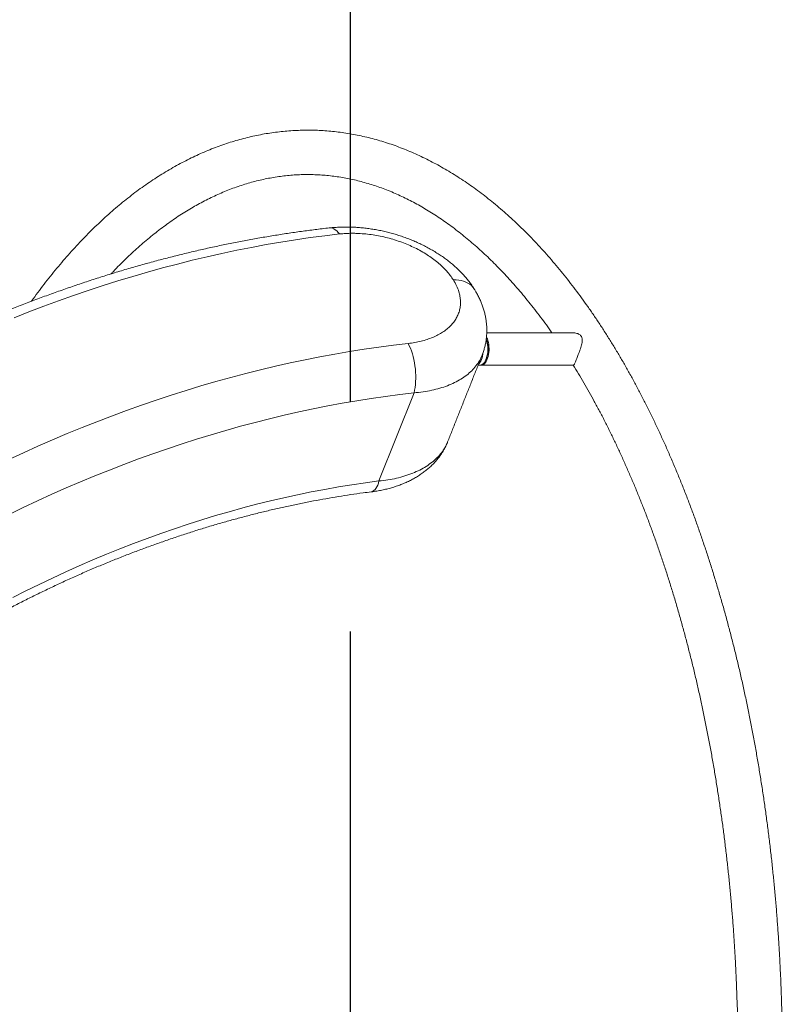
# Model space of a CAD drawing. Extents: x 93 to 226, y 71 to 221.
# Drawn here: x 153 to 164, y 145 to 159 of the extents above; entities that cross this region are included whole.
import ezdxf

# ---------------------------------------------------------------- set-up
doc = ezdxf.new("R2010")
doc.units = 0
doc.header["$LTSCALE"] = 25
doc.header["$MEASUREMENT"] = 0
doc.linetypes.add('RAYITAS', pattern=[0.375, 0.25, -0.125])
doc.layers.get('0').update_dxf_attribs({"linetype": 'CONTINUOUS'})
doc.layers.get('DEFPOINTS').update_dxf_attribs({"linetype": 'CONTINUOUS'})
doc.layers.add('COTAS', color=7, linetype='CONTINUOUS')
doc.styles.add('ROMANS', font='romans')
doc.styles.get("Standard").update_dxf_attribs({"font": 'txt.shx'})
doc.dimstyles.get("Standard").update_dxf_attribs({"dimtxt": 0.18, "dimasz": 0.18, "dimexe": 0.18, "dimexo": 0.0625, "dimgap": 0.09, "dimtad": 0, "dimtih": 1, "dimtoh": 1, "dimdec": 4, "dimzin": 0, "dimdsep": 46, "dimtxsty": 'Standard', "dimcen": 0.09, "dimadec": 0, "dimazin": 0, "dimtfac": 1, "dimtdec": 4, "dimtofl": 0, "dimtmove": 0, "dimatfit": 3, "dimfxl": 0, "dimtolj": 1, "dimtzin": 0, "dimarcsym": 0})

# ---------------------------------------------------------------- blocks, each defined once
blk = doc.blocks.new('*D3')
at = {"layer": 'COTAS', "color": 0, "linetype": 'ByBlock', "lineweight": -2}
for p, q in [((154.993, 178.508), (131.779, 178.508)), ((133.579, 175.508), (133.579, 147.553)), ((133.579, 113.788), (133.579, 141.744)), ((155.165, 110.788), (131.779, 110.788))]:
    blk.add_line(p, q, dxfattribs=at)
at = {"layer": 'COTAS', "color": 0, "linetype": 'ByBlock'}
for points in [[(133.079, 175.508), (134.079, 175.508), (133.579, 178.508)], [(133.079, 113.788), (134.079, 113.788), (133.579, 110.788)]]:
    blk.add_solid(points, dxfattribs=at)
at = {"layer": 'DEFPOINTS', "color": 0, "linetype": 'ByBlock'}
for p in [(155.093, 178.508), (133.579, 110.788), (155.265, 110.788)]:
    blk.add_point(p, dxfattribs=at)
at = {"layer": 'COTAS', "color": 7, "linetype": 'ByBlock', "insert": (133.579, 144.648), "char_height": 2.5, "attachment_point": 5, "style": 'ROMANS'}
blk.add_mtext('\\A1;#6772', dxfattribs=at)

msp = doc.modelspace()

# ---------------------------------------------------------------- linework, layer by layer
at = {"color": 7, "linetype": 'Continuous', "lineweight": 15}
msp.add_line((158.07, 152.428), (158.547, 153.626), dxfattribs=at)
at = {"color": 7, "linetype": 'Continuous', "lineweight": 15, "flags": 128}
for points in [[(157.533, 155.784), (157.515, 155.806), (157.496, 155.825), (157.477, 155.841), (157.458, 155.853), (157.439, 155.861), (157.42, 155.866), (157.401, 155.867), (157.396, 155.866)], [(157.533, 155.784), (157.335, 155.76), (157.137, 155.734), (156.938, 155.705), (156.739, 155.674), (156.539, 155.639), (156.338, 155.602), (156.138, 155.563), (155.937, 155.52), (155.735, 155.475), (155.534, 155.427), (155.332, 155.376), (155.13, 155.323), (154.928, 155.267), (154.726, 155.208), (154.524, 155.147), (154.322, 155.083), (154.121, 155.017), (153.919, 154.948), (153.718, 154.876), (153.517, 154.802), (153.316, 154.726), (153.116, 154.646)], [(159.082, 155.16), (159.118, 155.159), (159.154, 155.156), (159.188, 155.151), (159.22, 155.142), (159.25, 155.131), (159.278, 155.117), (159.303, 155.101), (159.326, 155.083), (159.346, 155.062), (159.364, 155.039), (159.366, 155.035)], [(159.448, 154.001), (159.45, 154.001), (159.464, 154.001), (159.478, 154.005), (159.491, 154.012), (159.504, 154.022), (159.517, 154.036), (159.528, 154.053), (159.538, 154.073), (159.547, 154.095), (159.554, 154.119), (159.56, 154.145), (159.564, 154.172), (159.566, 154.199), (159.567, 154.228), (159.565, 154.256), (159.562, 154.283), (159.557, 154.31), (159.551, 154.335), (159.543, 154.358), (159.533, 154.379), (159.531, 154.383)], [(153.042, 152.72), (153.24, 152.811), (153.438, 152.901), (153.637, 152.988), (153.837, 153.072), (154.037, 153.154), (154.238, 153.234), (154.439, 153.311), (154.641, 153.385), (154.843, 153.457), (155.045, 153.527), (155.247, 153.593), (155.45, 153.658), (155.652, 153.719), (155.855, 153.778), (156.057, 153.834), (156.26, 153.888), (156.462, 153.939), (156.664, 153.987), (156.866, 154.032), (157.068, 154.075), (157.269, 154.115), (157.47, 154.152), (157.671, 154.187), (157.871, 154.218), (158.07, 154.247), (158.269, 154.273), (158.467, 154.297)], [(158.467, 154.297), (158.483, 154.265), (158.498, 154.232), (158.512, 154.195), (158.524, 154.157), (158.535, 154.118), (158.545, 154.077), (158.553, 154.035), (158.56, 153.992), (158.565, 153.948), (158.569, 153.905), (158.57, 153.862), (158.571, 153.819), (158.569, 153.778), (158.566, 153.737), (158.561, 153.698), (158.555, 153.661), (158.547, 153.626)], [(159.487, 154.177), (159.483, 154.151), (159.478, 154.125), (159.471, 154.101), (159.463, 154.078), (159.453, 154.058), (159.442, 154.04), (159.43, 154.026), (159.426, 154.022)], [(159.439, 154.001), (159.45, 154.002), (159.464, 154.006), (159.477, 154.014), (159.49, 154.026), (159.502, 154.04), (159.513, 154.058), (159.523, 154.078), (159.532, 154.101), (159.538, 154.125), (159.544, 154.151)], [(158.547, 153.626), (158.353, 153.604), (158.158, 153.578), (157.963, 153.549), (157.768, 153.518), (157.571, 153.484), (157.375, 153.448), (157.178, 153.408), (156.98, 153.366), (156.783, 153.321), (156.585, 153.274), (156.387, 153.224), (156.188, 153.171), (155.99, 153.115), (155.792, 153.057), (155.594, 152.996), (155.396, 152.933), (155.198, 152.867), (155, 152.798), (154.803, 152.727), (154.605, 152.653), (154.409, 152.577), (154.212, 152.499), (154.017, 152.417), (153.821, 152.334), (153.627, 152.248), (153.433, 152.159), (153.239, 152.069), (153.047, 151.975)], [(153.095, 150.843), (153.274, 150.934), (153.455, 151.023), (153.636, 151.109), (153.818, 151.193), (154, 151.275), (154.183, 151.355), (154.367, 151.432), (154.551, 151.506), (154.736, 151.578), (154.921, 151.648), (155.107, 151.715), (155.292, 151.779), (155.478, 151.841), (155.664, 151.9), (155.85, 151.957), (156.036, 152.011), (156.223, 152.062), (156.409, 152.111), (156.595, 152.157), (156.78, 152.201), (156.966, 152.241), (157.151, 152.279), (157.336, 152.314), (157.52, 152.347), (157.704, 152.377), (157.888, 152.404), (158.07, 152.428)], [(158.07, 152.428), (158.062, 152.399), (158.053, 152.372), (158.042, 152.348), (158.03, 152.328), (158.017, 152.311), (158.003, 152.297), (157.988, 152.288), (157.972, 152.282), (157.964, 152.28)]]:
    msp.add_lwpolyline(points, dxfattribs=at)
at = {"color": 7, "linetype": 'Continuous', "lineweight": 15}
for centre, radius, start, end in [((159.145, 154.22), 0.405, 350.2136, 18.9145), ((159.205, 154.22), 0.349, 349.998, 20.9311), ((159.268, 154.204), 0.284, 337.7584, 351.0684)]:
    msp.add_arc(centre, radius, start, end, dxfattribs=at)
for points, knots in [([(163.55, 144.768), (163.55, 144.813), (163.549, 144.925), (163.546, 145.103), (163.541, 145.302), (163.535, 145.501), (163.527, 145.699), (163.517, 145.897), (163.506, 146.095), (163.493, 146.293), (163.479, 146.49), (163.463, 146.687), (163.445, 146.883), (163.426, 147.079), (163.406, 147.274), (163.383, 147.468), (163.36, 147.662), (163.334, 147.854), (163.308, 148.047), (163.279, 148.238), (163.249, 148.428), (163.218, 148.617), (163.185, 148.806), (163.15, 148.993), (163.114, 149.179), (163.077, 149.365), (163.038, 149.549), (162.998, 149.731), (162.956, 149.913), (162.912, 150.093), (162.868, 150.272), (162.821, 150.449), (162.774, 150.625), (162.724, 150.8), (162.674, 150.972), (162.622, 151.144), (162.569, 151.314), (162.514, 151.482), (162.458, 151.648), (162.401, 151.813), (162.342, 151.976), (162.282, 152.137), (162.22, 152.296), (162.158, 152.453), (162.094, 152.608), (162.028, 152.762), (161.962, 152.913), (161.894, 153.062), (161.825, 153.209), (161.755, 153.355), (161.684, 153.497), (161.611, 153.638), (161.537, 153.777), (161.462, 153.913), (161.386, 154.047), (161.309, 154.178), (161.231, 154.307), (161.151, 154.434), (161.071, 154.558), (160.989, 154.68), (160.907, 154.799), (160.823, 154.916), (160.738, 155.03), (160.653, 155.141), (160.566, 155.25), (160.479, 155.356), (160.39, 155.46), (160.301, 155.56), (160.211, 155.658), (160.119, 155.754), (160.028, 155.846), (159.935, 155.935), (159.841, 156.022), (159.747, 156.105), (159.652, 156.186), (159.556, 156.264), (159.46, 156.338), (159.363, 156.41), (159.265, 156.479), (159.167, 156.544), (159.068, 156.607), (158.969, 156.666), (158.869, 156.722), (158.769, 156.775), (158.669, 156.825), (158.568, 156.872), (158.466, 156.916), (158.365, 156.956), (158.263, 156.994), (158.161, 157.028), (158.058, 157.059), (157.956, 157.087), (157.853, 157.111), (157.75, 157.133), (157.647, 157.151), (157.544, 157.166), (157.441, 157.178), (157.337, 157.187), (157.234, 157.193), (157.131, 157.195), (157.027, 157.194), (156.924, 157.19), (156.821, 157.183), (156.718, 157.173), (156.615, 157.16), (156.512, 157.143), (156.409, 157.124), (156.307, 157.101), (156.204, 157.075), (156.102, 157.046), (156, 157.014), (155.899, 156.978), (155.797, 156.94), (155.696, 156.898), (155.595, 156.853), (155.495, 156.805), (155.395, 156.754), (155.295, 156.7), (155.196, 156.643), (155.097, 156.582), (154.999, 156.519), (154.901, 156.452), (154.804, 156.383), (154.708, 156.31), (154.612, 156.234), (154.517, 156.156), (154.422, 156.074), (154.329, 155.99), (154.236, 155.902), (154.143, 155.812), (154.052, 155.719), (153.961, 155.623), (153.871, 155.524), (153.782, 155.422), (153.694, 155.318), (153.607, 155.211), (153.521, 155.101), (153.436, 154.989), (153.379, 154.912), (153.35, 154.871), (153.35, 154.87)], [0, 0, 0, 0, 0.00502, 0.012369, 0.019717, 0.027066, 0.034415, 0.041764, 0.049113, 0.056462, 0.063812, 0.071162, 0.078512, 0.085863, 0.093214, 0.100565, 0.107917, 0.115269, 0.122622, 0.129976, 0.13733, 0.144684, 0.15204, 0.159396, 0.166752, 0.17411, 0.181468, 0.188827, 0.196188, 0.203549, 0.21091, 0.218273, 0.225637, 0.233002, 0.240368, 0.247736, 0.255104, 0.262473, 0.269844, 0.277216, 0.28459, 0.291964, 0.29934, 0.306718, 0.314096, 0.321476, 0.328858, 0.33624, 0.343625, 0.35101, 0.358397, 0.365785, 0.373174, 0.380565, 0.387957, 0.395349, 0.402743, 0.410138, 0.417533, 0.424929, 0.432325, 0.439721, 0.447118, 0.454513, 0.461908, 0.469302, 0.476694, 0.484085, 0.491473, 0.498858, 0.50624, 0.513618, 0.520992, 0.52836, 0.535722, 0.543078, 0.550426, 0.557767, 0.565099, 0.572421, 0.579734, 0.587035, 0.594326, 0.601604, 0.60887, 0.616124, 0.623365, 0.630593, 0.637808, 0.64501, 0.6522, 0.659378, 0.666545, 0.673701, 0.680848, 0.687986, 0.695117, 0.702242, 0.709362, 0.716479, 0.723593, 0.730708, 0.737823, 0.744941, 0.752062, 0.759188, 0.76632, 0.77346, 0.780609, 0.787768, 0.794937, 0.802118, 0.80931, 0.816515, 0.823733, 0.830963, 0.838206, 0.845461, 0.852729, 0.860009, 0.8673, 0.874602, 0.881915, 0.889237, 0.896569, 0.903909, 0.911257, 0.918611, 0.925972, 0.933339, 0.94071, 0.948086, 0.955466, 0.962849, 0.970234, 0.977622, 0.985012, 0.992403, 0.999795, 1, 1, 1, 1]), ([(154.432, 155.242), (154.442, 155.253), (154.48, 155.294), (154.546, 155.362), (154.63, 155.445), (154.715, 155.526), (154.8, 155.603), (154.886, 155.678), (154.973, 155.75), (155.059, 155.819), (155.147, 155.886), (155.234, 155.949), (155.322, 156.01), (155.411, 156.067), (155.5, 156.122), (155.589, 156.173), (155.679, 156.222), (155.769, 156.268), (155.859, 156.311), (155.95, 156.351), (156.041, 156.388), (156.133, 156.421), (156.224, 156.452), (156.316, 156.48), (156.408, 156.505), (156.501, 156.527), (156.593, 156.545), (156.686, 156.561), (156.779, 156.573), (156.873, 156.583), (156.966, 156.589), (157.06, 156.592), (157.153, 156.592), (157.247, 156.588), (157.34, 156.582), (157.434, 156.572), (157.527, 156.56), (157.62, 156.544), (157.713, 156.525), (157.806, 156.503), (157.899, 156.477), (157.991, 156.449), (158.083, 156.418), (158.175, 156.383), (158.266, 156.346), (158.358, 156.305), (158.448, 156.262), (158.539, 156.215), (158.629, 156.166), (158.718, 156.114), (158.808, 156.058), (158.896, 156), (158.985, 155.939), (159.073, 155.875), (159.16, 155.808), (159.247, 155.738), (159.334, 155.666), (159.42, 155.59), (159.505, 155.512), (159.59, 155.431), (159.674, 155.347), (159.758, 155.26), (159.841, 155.17), (159.923, 155.078), (160.005, 154.983), (160.086, 154.885), (160.166, 154.785), (160.246, 154.681), (160.325, 154.576), (160.383, 154.495), (160.415, 154.449), (160.421, 154.441)], [0, 0, 0, 0, 0.005408, 0.019937, 0.034471, 0.049013, 0.063562, 0.078122, 0.092692, 0.107275, 0.121873, 0.136487, 0.151119, 0.165771, 0.180446, 0.195144, 0.20987, 0.224623, 0.239407, 0.254223, 0.269072, 0.283956, 0.298875, 0.313831, 0.328822, 0.343848, 0.358908, 0.373998, 0.389117, 0.404261, 0.419424, 0.434603, 0.449792, 0.464984, 0.480172, 0.495351, 0.510515, 0.525658, 0.540777, 0.555868, 0.570928, 0.585954, 0.600946, 0.615902, 0.630822, 0.645706, 0.660557, 0.675374, 0.690159, 0.704914, 0.719642, 0.734343, 0.74902, 0.763675, 0.778311, 0.792929, 0.80753, 0.822118, 0.836692, 0.851256, 0.865811, 0.880358, 0.894897, 0.909432, 0.923961, 0.938487, 0.953011, 0.967532, 0.982052, 0.996572, 1, 1, 1, 1]), ([(157.396, 155.866), (157.363, 155.863), (157.268, 155.852), (157.11, 155.832), (156.922, 155.806), (156.734, 155.778), (156.545, 155.747), (156.356, 155.714), (156.166, 155.679), (155.977, 155.641), (155.787, 155.6), (155.597, 155.557), (155.406, 155.512), (155.216, 155.464), (155.025, 155.414), (154.835, 155.361), (154.644, 155.307), (154.454, 155.249), (154.264, 155.19), (154.074, 155.128), (153.884, 155.064), (153.694, 154.997), (153.505, 154.929), (153.316, 154.858), (153.127, 154.785), (152.939, 154.709), (152.751, 154.632), (152.564, 154.552), (152.377, 154.47), (152.191, 154.386), (152.005, 154.3), (151.82, 154.211), (151.636, 154.121), (151.453, 154.029), (151.271, 153.934), (151.089, 153.838), (150.908, 153.739), (150.728, 153.639), (150.549, 153.536), (150.372, 153.432), (150.195, 153.326), (150.019, 153.218), (149.844, 153.108), (149.671, 152.996), (149.499, 152.882), (149.328, 152.767), (149.158, 152.65), (148.99, 152.531), (148.823, 152.411), (148.658, 152.289), (148.494, 152.165), (148.331, 152.039), (148.17, 151.913), (148.011, 151.784), (147.853, 151.654), (147.697, 151.522), (147.542, 151.389), (147.389, 151.255), (147.238, 151.119), (147.089, 150.982), (146.942, 150.844), (146.796, 150.704), (146.652, 150.563), (146.511, 150.42), (146.371, 150.277), (146.233, 150.132), (146.097, 149.986), (145.976, 149.853), (145.9, 149.768), (145.868, 149.732)], [0, 0, 0, 0, 0.00801, 0.023118, 0.038225, 0.053332, 0.068438, 0.083544, 0.098649, 0.113753, 0.128857, 0.14396, 0.159062, 0.174164, 0.189264, 0.204364, 0.219463, 0.234562, 0.249659, 0.264756, 0.279852, 0.294947, 0.310042, 0.325135, 0.340228, 0.355321, 0.370412, 0.385503, 0.400594, 0.415684, 0.430773, 0.445862, 0.46095, 0.476039, 0.491126, 0.506214, 0.521301, 0.536388, 0.551474, 0.566561, 0.581647, 0.596734, 0.61182, 0.626907, 0.641993, 0.65708, 0.672167, 0.687254, 0.702341, 0.717428, 0.732516, 0.747605, 0.762693, 0.777782, 0.792872, 0.807962, 0.823053, 0.838145, 0.853237, 0.86833, 0.883423, 0.898517, 0.913613, 0.928708, 0.943805, 0.958903, 0.974001, 0.989101, 1, 1, 1, 1]), ([(159.361, 155.042), (159.351, 155.058), (159.33, 155.09), (159.294, 155.139), (159.254, 155.189), (159.211, 155.237), (159.166, 155.283), (159.119, 155.329), (159.069, 155.373), (159.016, 155.416), (158.96, 155.457), (158.903, 155.497), (158.844, 155.535), (158.783, 155.571), (158.721, 155.606), (158.657, 155.638), (158.592, 155.669), (158.527, 155.697), (158.461, 155.723), (158.393, 155.748), (158.325, 155.77), (158.255, 155.791), (158.185, 155.809), (158.114, 155.826), (158.042, 155.84), (157.971, 155.852), (157.899, 155.862), (157.826, 155.87), (157.754, 155.875), (157.683, 155.878), (157.612, 155.879), (157.541, 155.878), (157.47, 155.873), (157.422, 155.87), (157.398, 155.867), (157.396, 155.866)], [0, 0, 0, 0, 0.0272055, 0.0576746, 0.0884192, 0.1193816, 0.1505122, 0.1807317, 0.2120933, 0.2436877, 0.2754325, 0.3072408, 0.3390293, 0.3707442, 0.4023423, 0.4337898, 0.4650608, 0.4961371, 0.5268754, 0.5578381, 0.5889608, 0.6201364, 0.6513668, 0.6826531, 0.7139959, 0.7453958, 0.7768535, 0.8083697, 0.8399457, 0.8715219, 0.9028078, 0.9344888, 0.9662632, 0.9981371, 1, 1, 1, 1]), ([(159.082, 155.16), (159.068, 155.18), (159.041, 155.221), (158.991, 155.281), (158.934, 155.34), (158.87, 155.397), (158.8, 155.451), (158.725, 155.503), (158.645, 155.551), (158.559, 155.596), (158.471, 155.636), (158.379, 155.673), (158.284, 155.705), (158.187, 155.732), (158.089, 155.755), (157.99, 155.773), (157.89, 155.785), (157.802, 155.791), (157.725, 155.794), (157.66, 155.793), (157.596, 155.79), (157.554, 155.786), (157.533, 155.784)], [0, 0, 0, 0, 0.052394, 0.104788, 0.158709, 0.21263, 0.265022, 0.317415, 0.371319, 0.425224, 0.477807, 0.53039, 0.584477, 0.638566, 0.691547, 0.744529, 0.799029, 0.853528, 0.889909, 0.926289, 0.963145, 1, 1, 1, 1]), ([(158.467, 154.297), (158.498, 154.301), (158.558, 154.308), (158.644, 154.327), (158.726, 154.35), (158.802, 154.378), (158.873, 154.411), (158.937, 154.449), (158.994, 154.491), (159.045, 154.536), (159.087, 154.586), (159.122, 154.638), (159.149, 154.694), (159.168, 154.752), (159.178, 154.812), (159.179, 154.873), (159.173, 154.936), (159.156, 155.005), (159.128, 155.08), (159.097, 155.133), (159.082, 155.16)], [0, 0, 0, 0, 0.0541456, 0.1084842, 0.1628223, 0.2169672, 0.271122, 0.3254717, 0.3798201, 0.4339732, 0.4879212, 0.5420649, 0.5962071, 0.6501532, 0.7036833, 0.7574073, 0.8111304, 0.8646592, 0.9323297, 1, 1, 1, 1]), ([(159.471, 154.136), (159.473, 154.141), (159.482, 154.162), (159.494, 154.201), (159.509, 154.252), (159.521, 154.305), (159.529, 154.358), (159.534, 154.412), (159.536, 154.465), (159.535, 154.519), (159.531, 154.574), (159.524, 154.628), (159.514, 154.682), (159.501, 154.736), (159.484, 154.789), (159.465, 154.842), (159.442, 154.895), (159.416, 154.948), (159.391, 154.994), (159.373, 155.023), (159.366, 155.034)], [0, 0, 0, 0, 0.015716, 0.073448, 0.131, 0.188446, 0.245846, 0.303264, 0.360778, 0.418463, 0.476395, 0.534648, 0.593296, 0.652409, 0.711691, 0.771819, 0.832744, 0.894499, 0.957103, 1, 1, 1, 1]), ([(160.715, 154.441), (160.715, 154.441), (160.726, 154.442), (160.745, 154.438), (160.772, 154.431), (160.793, 154.42), (160.81, 154.406), (160.821, 154.39), (160.829, 154.372), (160.833, 154.35), (160.833, 154.323), (160.828, 154.292), (160.82, 154.26), (160.808, 154.224), (160.794, 154.185), (160.78, 154.149), (160.767, 154.117), (160.755, 154.087), (160.748, 154.069), (160.744, 154.059)], [0, 0, 0, 0, 0.000951, 0.073642, 0.132941, 0.193673, 0.241419, 0.290505, 0.338278, 0.387388, 0.451507, 0.517438, 0.58373, 0.65137, 0.729555, 0.810717, 0.866509, 0.923869, 1, 1, 1, 1]), ([(159.471, 154.136), (159.471, 154.136), (159.463, 154.11), (159.436, 154.061), (159.39, 153.991), (159.332, 153.926), (159.264, 153.866), (159.186, 153.812), (159.098, 153.764), (159.003, 153.722), (158.899, 153.687), (158.788, 153.66), (158.671, 153.638), (158.588, 153.63), (158.547, 153.626)], [0, 0, 0, 0, 0.000183, 0.091095, 0.182009, 0.272594, 0.363402, 0.45454, 0.545678, 0.636488, 0.727203, 0.818244, 0.909285, 1, 1, 1, 1]), ([(160.711, 154.001), (160.734, 153.963), (160.782, 153.884), (160.853, 153.763), (160.925, 153.637), (160.996, 153.509), (161.067, 153.378), (161.136, 153.245), (161.204, 153.109), (161.271, 152.971), (161.337, 152.832), (161.401, 152.689), (161.465, 152.545), (161.528, 152.399), (161.589, 152.25), (161.65, 152.1), (161.709, 151.947), (161.767, 151.793), (161.823, 151.636), (161.879, 151.478), (161.933, 151.318), (161.986, 151.156), (162.038, 150.992), (162.088, 150.827), (162.137, 150.66), (162.185, 150.491), (162.231, 150.321), (162.276, 150.149), (162.32, 149.976), (162.363, 149.801), (162.403, 149.625), (162.443, 149.447), (162.481, 149.269), (162.518, 149.089), (162.553, 148.907), (162.587, 148.725), (162.619, 148.542), (162.65, 148.357), (162.679, 148.172), (162.707, 147.985), (162.734, 147.798), (162.758, 147.61), (162.782, 147.421), (162.804, 147.231), (162.824, 147.04), (162.843, 146.849), (162.86, 146.657), (162.876, 146.465), (162.89, 146.272), (162.903, 146.079), (162.914, 145.885), (162.923, 145.691), (162.931, 145.497), (162.938, 145.303), (162.943, 145.108), (162.946, 144.932), (162.947, 144.821), (162.947, 144.775)], [0, 0, 0, 0, 0.017196, 0.035421, 0.053648, 0.071878, 0.090111, 0.108347, 0.126586, 0.144829, 0.163075, 0.181324, 0.199577, 0.217833, 0.236093, 0.254357, 0.272624, 0.290895, 0.309168, 0.327446, 0.345726, 0.36401, 0.382297, 0.400587, 0.418881, 0.437177, 0.455476, 0.473777, 0.492082, 0.510389, 0.528698, 0.54701, 0.565324, 0.58364, 0.601959, 0.620279, 0.638601, 0.656926, 0.675252, 0.693579, 0.711908, 0.730239, 0.748571, 0.766904, 0.785239, 0.803574, 0.821911, 0.840249, 0.858587, 0.876926, 0.895266, 0.913607, 0.931948, 0.950289, 0.968631, 0.986973, 1, 1, 1, 1]), ([(160.744, 154.059), (160.741, 154.052), (160.735, 154.037), (160.728, 154.021), (160.722, 154.009), (160.718, 154.002), (160.715, 154.001), (160.714, 154.001)], [0, 0, 0, 0, 0.197034, 0.400723, 0.597506, 0.798777, 1, 1, 1, 1]), ([(157.963, 152.28), (157.978, 152.282), (158.016, 152.287), (158.076, 152.297), (158.143, 152.311), (158.209, 152.327), (158.274, 152.346), (158.337, 152.367), (158.397, 152.39), (158.456, 152.415), (158.512, 152.443), (158.567, 152.474), (158.62, 152.506), (158.67, 152.541), (158.718, 152.578), (158.763, 152.616), (158.805, 152.657), (158.844, 152.699), (158.879, 152.742), (158.912, 152.786), (158.941, 152.832), (158.967, 152.878), (158.986, 152.919), (158.997, 152.944), (159, 152.953)], [0, 0, 0, 0, 0.031594, 0.080953, 0.130437, 0.180007, 0.229634, 0.279552, 0.327868, 0.376451, 0.425198, 0.473961, 0.52258, 0.570905, 0.618786, 0.666091, 0.712711, 0.758568, 0.803622, 0.847695, 0.890903, 0.934164, 0.977132, 1, 1, 1, 1]), ([(158.07, 152.428), (158.111, 152.433), (158.194, 152.442), (158.311, 152.465), (158.424, 152.495), (158.529, 152.533), (158.626, 152.576), (158.714, 152.626), (158.793, 152.683), (158.863, 152.745), (158.921, 152.812), (158.968, 152.883), (158.995, 152.933), (159.003, 152.959), (159.003, 152.959)], [0, 0, 0, 0, 0.089729, 0.179458, 0.271807, 0.364156, 0.453977, 0.543799, 0.636269, 0.728738, 0.818236, 0.907734, 0.999883, 1, 1, 1, 1]), ([(148.897, 147.601), (148.919, 147.624), (148.983, 147.69), (149.089, 147.798), (149.218, 147.925), (149.348, 148.052), (149.481, 148.177), (149.615, 148.301), (149.751, 148.424), (149.889, 148.545), (150.028, 148.665), (150.169, 148.784), (150.312, 148.901), (150.456, 149.017), (150.602, 149.131), (150.75, 149.244), (150.898, 149.355), (151.049, 149.464), (151.2, 149.572), (151.353, 149.679), (151.507, 149.783), (151.663, 149.886), (151.82, 149.987), (151.978, 150.087), (152.136, 150.184), (152.296, 150.28), (152.457, 150.374), (152.619, 150.466), (152.782, 150.556), (152.946, 150.645), (153.111, 150.731), (153.276, 150.815), (153.442, 150.897), (153.609, 150.977), (153.776, 151.056), (153.944, 151.132), (154.113, 151.206), (154.282, 151.278), (154.451, 151.347), (154.621, 151.415), (154.791, 151.48), (154.962, 151.543), (155.132, 151.604), (155.303, 151.663), (155.474, 151.719), (155.645, 151.774), (155.817, 151.826), (155.988, 151.875), (156.159, 151.922), (156.33, 151.967), (156.5, 152.01), (156.671, 152.05), (156.841, 152.088), (157.011, 152.124), (157.181, 152.157), (157.35, 152.188), (157.519, 152.217), (157.687, 152.243), (157.835, 152.264), (157.927, 152.275), (157.964, 152.28)], [0, 0, 0, 0, 0.009153, 0.026641, 0.04413, 0.06162, 0.079111, 0.096602, 0.114095, 0.131588, 0.149083, 0.166578, 0.184073, 0.201569, 0.219066, 0.236563, 0.254061, 0.271559, 0.289058, 0.306557, 0.324056, 0.341555, 0.359054, 0.376553, 0.394053, 0.411552, 0.429051, 0.44655, 0.464048, 0.481546, 0.499044, 0.516542, 0.534038, 0.551535, 0.56903, 0.586525, 0.604019, 0.621513, 0.639005, 0.656497, 0.673988, 0.691478, 0.708967, 0.726454, 0.743941, 0.761427, 0.778911, 0.796394, 0.813876, 0.831357, 0.848837, 0.866316, 0.883793, 0.901269, 0.918744, 0.936218, 0.953691, 0.971163, 0.988634, 1, 1, 1, 1])]:
    msp.add_open_spline(points, degree=3, knots=knots, dxfattribs=at)
for points in [[(160.715, 154.441), (159.535, 154.441)], [(159.531, 154.345), (159.528, 154.352)], [(159.003, 152.959), (159.471, 154.136)], [(159.417, 154.001), (159.439, 154.001)], [(159.457, 154.001), (160.714, 154.001)], [(159.524, 154.079), (159.531, 154.096)]]:
    msp.add_open_spline(points, degree=1, dxfattribs=at)
at = {"layer": 'COTAS', "linetype": 'RAYITAS'}
msp.add_line((157.68, 178.508), (157.68, 110.748), dxfattribs=at)

# ---------------------------------------------------------------- dimensions: what is measured, and where the dimension line sits
at = {"layer": 'COTAS', "linetype": 'ByBlock'}
dim = msp.add_linear_dim(base=(133.579, 110.788), p1=(155.093, 178.508), p2=(155.265, 110.788), angle=90, text='#6772', dimstyle='Standard', override={"dimtxt": 2.5, "dimasz": 3, "dimexe": 1.8, "dimexo": 0.1, "dimgap": 1, "dimdec": 2, "dimtxsty": 'ROMANS', "dimcen": 0, "dimclrt": 7, "dimtfac": 0.666667, "dimtdec": 2, "dimtmove": 2}, dxfattribs=at)
dim.commit()
dim.dimension.update_dxf_attribs({"geometry": '*D3', "text_midpoint": (133.579, 144.648)})

doc.saveas('drawing.dxf')
